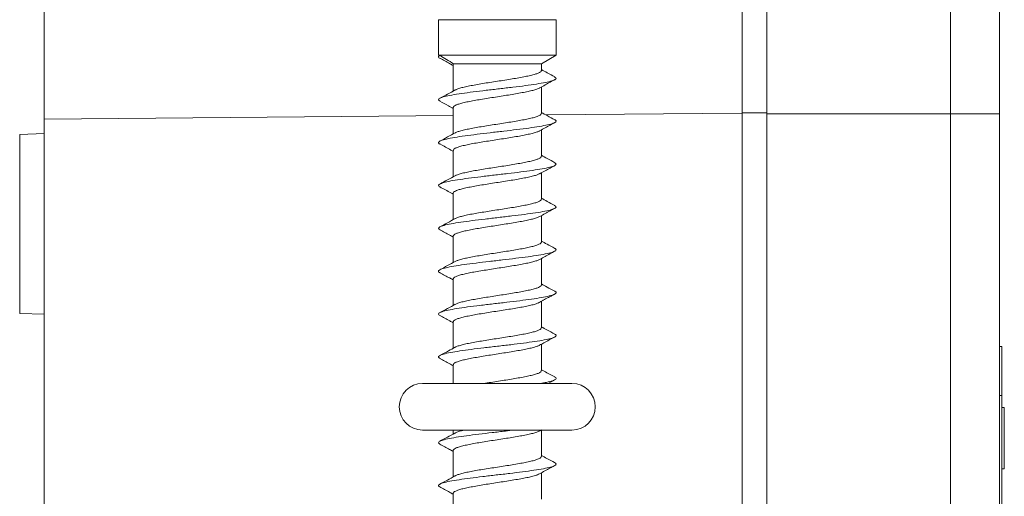
# Model space of a CAD drawing. Units: millimetres. Extents: x -247 to 530, y -281 to 551.
# Drawn here: x 475 to 515, y 161 to 180 of the extents above; entities that cross this region are included whole.
import ezdxf

# ---------------------------------------------------------------- set-up
doc = ezdxf.new("R2010")
doc.units = ezdxf.units.MM

msp = doc.modelspace()

# ---------------------------------------------------------------- linework, layer by layer
at = {"color": 7, "linetype": 'Continuous', "lineweight": 18}
for p, q in [((504.01, 176.62), (504.01, 183.12)), ((505.01, 183.096), (505.01, 176.596)), ((512.51, 176.596), (512.51, 183.096)), ((475.51, 176.372), (475.51, 182.871)), ((514.51, 181.096), (514.51, 176.596)), ((491.61, 180.432), (491.61, 178.978)), ((496.41, 178.978), (496.41, 180.432)), ((491.61, 178.978), (491.672, 178.978)), ((491.672, 178.978), (496.41, 178.978)), ((495.81, 178.632), (496.41, 178.978)), ((492.21, 178.599), (492.21, 177.521)), ((492.214, 178.599), (492.223, 178.632)), ((492.223, 178.632), (495.81, 178.632)), ((495.81, 178.356), (495.81, 178.632)), ((495.81, 176.606), (495.81, 177.684)), ((492.21, 176.849), (492.21, 175.771)), ((504.01, 114.571), (504.01, 176.62)), ((505.01, 176.596), (512.51, 176.596)), ((505.01, 114.596), (505.01, 176.596)), ((514.51, 176.596), (512.51, 176.596)), ((512.51, 114.596), (512.51, 176.596)), ((514.51, 176.596), (514.51, 114.596)), ((475.51, 114.82), (475.51, 176.372)), ((475.51, 175.784), (474.51, 175.749)), ((474.51, 175.749), (474.51, 168.443)), ((495.81, 174.856), (495.81, 175.934)), ((492.21, 175.099), (492.21, 174.021)), ((495.81, 173.106), (495.81, 174.184)), ((492.21, 173.349), (492.21, 172.271)), ((495.81, 171.356), (495.81, 172.434)), ((492.21, 171.599), (492.21, 170.521)), ((495.81, 169.606), (495.81, 170.684)), ((492.21, 169.849), (492.21, 168.771)), ((495.81, 167.856), (495.81, 168.943)), ((474.51, 168.443), (475.51, 168.408)), ((492.21, 168.099), (492.21, 167.021)), ((495.81, 166.106), (495.81, 167.184)), ((514.61, 167.096), (514.51, 167.096)), ((514.61, 167.096), (514.61, 165.096)), ((492.21, 166.349), (492.21, 165.582)), ((496.081, 165.582), (496.354, 165.73)), ((497.06, 165.582), (490.96, 165.582)), ((514.61, 165.096), (514.51, 165.096)), ((514.61, 165.096), (514.61, 150.096)), ((514.71, 164.596), (514.61, 164.596)), ((514.71, 162.096), (514.71, 164.596)), ((490.96, 163.682), (497.06, 163.682)), ((492.21, 163.682), (492.21, 163.52)), ((495.731, 163.64), (495.81, 163.684)), ((495.81, 162.606), (495.81, 163.682)), ((492.21, 162.849), (492.21, 161.771)), ((514.71, 162.096), (514.61, 162.096)), ((495.81, 160.856), (495.81, 161.934)), ((492.21, 161.099), (492.21, 160.021))]:
    msp.add_line(p, q, dxfattribs=at)
at = {"color": 8, "linetype": 'Continuous', "lineweight": 18}
for p, q in [((496.41, 180.432), (491.61, 180.432)), ((492.21, 176.517), (475.51, 176.372)), ((504.01, 176.62), (495.985, 176.55)), ((504.01, 176.633), (505.01, 176.633))]:
    msp.add_line(p, q, dxfattribs=at)
at = {"color": 7, "linetype": 'Continuous', "lineweight": 18}
for centre, start, end in [((490.96, 164.632), 90, 270), ((497.06, 164.632), 270, 90)]:
    msp.add_arc(centre, 0.95, start, end, dxfattribs=at)
for points, knots in [([(491.672, 178.978), (491.648, 178.962), (491.6, 178.929), (491.608, 178.888), (491.659, 178.863), (491.676, 178.854)], [0, 0, 0, 0, 0.396404, 0.792935, 1, 1, 1, 1]), ([(492.223, 178.632), (492.127, 178.69), (491.934, 178.807), (491.76, 178.921), (491.672, 178.978)], [0, 0, 0, 0, 0.497106, 1, 1, 1, 1]), ([(491.667, 178.855), (491.8, 178.783), (491.982, 178.686), (492.162, 178.586), (492.21, 178.559)], [0, 0, 0, 0, 0.730456, 1, 1, 1, 1]), ([(496.346, 178.096), (496.369, 178.085), (496.433, 178.052), (496.399, 177.998), (496.258, 177.934), (495.991, 177.869), (495.622, 177.805), (495.167, 177.741), (494.652, 177.677), (494.102, 177.613), (493.548, 177.549), (493.019, 177.485), (492.541, 177.421), (492.141, 177.357), (491.838, 177.293), (491.654, 177.229), (491.584, 177.166), (491.643, 177.124), (491.672, 177.104)], [0, 0, 0, 0, 0.034438, 0.099038, 0.163654, 0.228267, 0.292878, 0.357467, 0.422046, 0.486617, 0.551187, 0.615755, 0.680328, 0.744907, 0.8095, 0.874109, 0.938725, 1, 1, 1, 1]), ([(495.806, 178.356), (495.807, 178.353), (495.815, 178.334), (495.779, 178.299), (495.695, 178.252), (495.557, 178.204), (495.376, 178.157), (495.154, 178.109), (494.9, 178.062), (494.619, 178.014), (494.322, 177.967), (494.013, 177.919), (493.707, 177.872), (493.407, 177.824), (493.128, 177.776), (492.871, 177.729), (492.65, 177.681), (492.468, 177.634), (492.345, 177.593), (492.303, 177.568), (492.288, 177.56)], [0, 0, 0, 0, 0.011799, 0.070655, 0.13122, 0.190074, 0.250633, 0.309488, 0.370046, 0.428904, 0.489467, 0.548324, 0.608888, 0.667745, 0.728311, 0.787166, 0.847731, 0.906586, 0.967149, 1, 1, 1, 1]), ([(496.363, 178.095), (496.258, 178.152), (496.073, 178.251), (495.89, 178.352), (495.81, 178.395)], [0, 0, 0, 0, 0.568759, 1, 1, 1, 1]), ([(495.742, 177.647), (495.816, 177.687), (496.022, 177.802), (496.23, 177.913), (496.363, 177.985)], [0, 0, 0, 0, 0.3578, 1, 1, 1, 1]), ([(492.289, 177.564), (492.186, 177.507), (491.98, 177.394), (491.772, 177.282), (491.667, 177.226)], [0, 0, 0, 0, 0.497653, 1, 1, 1, 1]), ([(492.216, 176.849), (492.216, 176.86), (492.217, 176.887), (492.279, 176.93), (492.392, 176.978), (492.552, 177.025), (492.756, 177.073), (492.994, 177.12), (493.264, 177.168), (493.554, 177.216), (493.859, 177.263), (494.166, 177.311), (494.471, 177.358), (494.76, 177.406), (495.03, 177.454), (495.268, 177.501), (495.472, 177.549), (495.627, 177.596), (495.717, 177.629), (495.739, 177.646), (495.741, 177.648)], [0, 0, 0, 0, 0.041763, 0.102122, 0.16078, 0.221139, 0.279799, 0.340159, 0.398821, 0.459184, 0.517844, 0.578207, 0.636867, 0.697228, 0.75589, 0.81625, 0.87491, 0.93527, 0.993927, 1, 1, 1, 1]), ([(491.669, 177.104), (491.784, 177.042), (491.965, 176.945), (492.145, 176.845), (492.21, 176.809)], [0, 0, 0, 0, 0.636301, 1, 1, 1, 1]), ([(495.804, 176.606), (495.806, 176.6), (495.812, 176.578), (495.767, 176.54), (495.672, 176.493), (495.526, 176.445), (495.336, 176.397), (495.108, 176.35), (494.847, 176.302), (494.564, 176.255), (494.262, 176.207), (493.955, 176.16), (493.647, 176.112), (493.353, 176.065), (493.075, 176.017), (492.827, 175.97), (492.61, 175.922), (492.439, 175.875), (492.33, 175.837), (492.297, 175.816), (492.288, 175.81)], [0, 0, 0, 0, 0.022444, 0.082995, 0.141838, 0.202392, 0.261235, 0.321789, 0.380632, 0.441185, 0.50003, 0.560581, 0.619425, 0.679975, 0.738819, 0.799366, 0.85821, 0.918757, 0.977603, 1, 1, 1, 1]), ([(496.363, 176.345), (496.258, 176.402), (496.073, 176.501), (495.89, 176.602), (495.81, 176.646)], [0, 0, 0, 0, 0.569384, 1, 1, 1, 1]), ([(496.352, 176.346), (496.363, 176.341), (496.426, 176.315), (496.417, 176.267), (496.316, 176.203), (496.084, 176.139), (495.745, 176.075), (495.314, 176.011), (494.815, 175.947), (494.273, 175.883), (493.717, 175.819), (493.176, 175.755), (492.68, 175.69), (492.253, 175.626), (491.921, 175.562), (491.694, 175.498), (491.601, 175.434), (491.599, 175.386), (491.668, 175.359), (491.682, 175.353)], [0, 0, 0, 0, 0.014537, 0.079086, 0.14362, 0.208148, 0.27267, 0.337193, 0.401718, 0.466249, 0.53079, 0.595345, 0.659917, 0.72449, 0.789044, 0.853588, 0.918119, 0.982647, 1, 1, 1, 1]), ([(495.74, 175.896), (495.815, 175.937), (496.021, 176.051), (496.229, 176.163), (496.363, 176.234)], [0, 0, 0, 0, 0.359996, 1, 1, 1, 1]), ([(492.288, 175.813), (492.185, 175.757), (491.979, 175.643), (491.771, 175.531), (491.666, 175.475)], [0, 0, 0, 0, 0.497632, 1, 1, 1, 1]), ([(492.217, 175.099), (492.216, 175.108), (492.212, 175.132), (492.264, 175.171), (492.365, 175.219), (492.518, 175.267), (492.712, 175.314), (492.947, 175.362), (493.209, 175.409), (493.498, 175.456), (493.798, 175.504), (494.108, 175.552), (494.412, 175.599), (494.707, 175.647), (494.979, 175.694), (495.226, 175.742), (495.435, 175.789), (495.602, 175.837), (495.703, 175.873), (495.732, 175.894), (495.739, 175.898)], [0, 0, 0, 0, 0.03113, 0.089787, 0.150147, 0.208798, 0.269156, 0.327806, 0.388162, 0.446814, 0.507168, 0.565822, 0.626176, 0.684833, 0.74519, 0.803844, 0.864203, 0.922857, 0.983214, 1, 1, 1, 1]), ([(491.67, 175.353), (491.818, 175.274), (491.999, 175.176), (492.178, 175.077), (492.21, 175.059)], [0, 0, 0, 0, 0.819675, 1, 1, 1, 1]), ([(496.362, 174.596), (496.257, 174.653), (496.073, 174.752), (495.889, 174.852), (495.81, 174.896)], [0, 0, 0, 0, 0.571547, 1, 1, 1, 1]), ([(496.357, 174.596), (496.383, 174.576), (496.436, 174.535), (496.36, 174.473), (496.168, 174.409), (495.86, 174.345), (495.455, 174.281), (494.974, 174.216), (494.441, 174.152), (493.886, 174.088), (493.338, 174.024), (492.825, 173.96), (492.375, 173.896), (492.011, 173.832), (491.752, 173.768), (491.616, 173.704), (491.591, 173.649), (491.66, 173.615), (491.685, 173.603)], [0, 0, 0, 0, 0.059603, 0.124106, 0.188615, 0.253136, 0.317669, 0.382214, 0.446765, 0.511312, 0.575839, 0.640355, 0.70486, 0.769365, 0.833869, 0.898374, 0.962885, 1, 1, 1, 1]), ([(495.804, 174.856), (495.805, 174.847), (495.807, 174.822), (495.752, 174.781), (495.648, 174.733), (495.492, 174.686), (495.295, 174.639), (495.059, 174.591), (494.795, 174.544), (494.505, 174.496), (494.204, 174.448), (493.894, 174.401), (493.591, 174.353), (493.297, 174.306), (493.026, 174.258), (492.782, 174.21), (492.574, 174.163), (492.411, 174.115), (492.315, 174.081), (492.289, 174.062), (492.285, 174.06)], [0, 0, 0, 0, 0.034821, 0.093683, 0.154257, 0.213119, 0.273693, 0.332554, 0.393124, 0.451985, 0.512553, 0.571415, 0.631982, 0.690847, 0.751416, 0.810282, 0.870853, 0.929716, 0.990288, 1, 1, 1, 1]), ([(495.74, 174.145), (495.814, 174.187), (496.021, 174.301), (496.229, 174.413), (496.362, 174.484)], [0, 0, 0, 0, 0.3617717, 1, 1, 1, 1]), ([(492.216, 173.349), (492.214, 173.354), (492.208, 173.375), (492.25, 173.412), (492.342, 173.46), (492.485, 173.507), (492.673, 173.555), (492.898, 173.602), (493.158, 173.65), (493.44, 173.697), (493.741, 173.745), (494.047, 173.792), (494.355, 173.84), (494.651, 173.887), (494.93, 173.935), (495.18, 173.983), (495.399, 174.03), (495.573, 174.078), (495.689, 174.117), (495.726, 174.141), (495.738, 174.148)], [0, 0, 0, 0, 0.018798, 0.079131, 0.137762, 0.198097, 0.256729, 0.317063, 0.375695, 0.436028, 0.49466, 0.554992, 0.613622, 0.673954, 0.732583, 0.792911, 0.851542, 0.911875, 0.970503, 1, 1, 1, 1]), ([(492.289, 174.064), (492.186, 174.007), (491.979, 173.893), (491.771, 173.781), (491.666, 173.725)], [0, 0, 0, 0, 0.497505, 1, 1, 1, 1]), ([(491.669, 173.603), (491.818, 173.524), (491.999, 173.426), (492.178, 173.327), (492.21, 173.309)], [0, 0, 0, 0, 0.819521, 1, 1, 1, 1]), ([(495.806, 173.106), (495.805, 173.094), (495.802, 173.066), (495.737, 173.022), (495.621, 172.974), (495.458, 172.927), (495.252, 172.879), (495.011, 172.832), (494.74, 172.784), (494.449, 172.737), (494.143, 172.689), (493.836, 172.642), (493.532, 172.594), (493.244, 172.546), (492.975, 172.499), (492.739, 172.451), (492.539, 172.404), (492.381, 172.357), (492.315, 172.325), (492.283, 172.31)], [0, 0, 0, 0, 0.045504, 0.106098, 0.164985, 0.225578, 0.284464, 0.34506, 0.403947, 0.464543, 0.523433, 0.58403, 0.64292, 0.703517, 0.762407, 0.823002, 0.881892, 0.942488, 1, 1, 1, 1]), ([(496.36, 172.847), (496.254, 172.904), (496.071, 173.002), (495.888, 173.103), (495.81, 173.146)], [0, 0, 0, 0, 0.574488, 1, 1, 1, 1]), ([(496.345, 172.848), (496.37, 172.834), (496.434, 172.799), (496.393, 172.742), (496.241, 172.678), (495.964, 172.614), (495.588, 172.55), (495.127, 172.486), (494.608, 172.422), (494.057, 172.358), (493.504, 172.294), (492.978, 172.23), (492.505, 172.166), (492.113, 172.102), (491.819, 172.037), (491.645, 171.973), (491.585, 171.912), (491.647, 171.872), (491.676, 171.853)], [0, 0, 0, 0, 0.041248, 0.105734, 0.170229, 0.234711, 0.299184, 0.36364, 0.42809, 0.492533, 0.556976, 0.62142, 0.685871, 0.750329, 0.814803, 0.879291, 0.943787, 1, 1, 1, 1]), ([(495.741, 172.396), (495.815, 172.437), (496.021, 172.551), (496.228, 172.662), (496.361, 172.733)], [0, 0, 0, 0, 0.36091, 1, 1, 1, 1]), ([(492.29, 172.314), (492.187, 172.258), (491.98, 172.144), (491.771, 172.032), (491.667, 171.975)], [0, 0, 0, 0, 0.4974769, 1, 1, 1, 1]), ([(492.214, 171.599), (492.213, 171.601), (492.204, 171.619), (492.239, 171.653), (492.319, 171.7), (492.454, 171.748), (492.632, 171.796), (492.853, 171.843), (493.104, 171.891), (493.385, 171.938), (493.681, 171.986), (493.989, 172.034), (494.295, 172.081), (494.596, 172.129), (494.877, 172.176), (495.135, 172.224), (495.359, 172.271), (495.543, 172.319), (495.674, 172.361), (495.721, 172.388), (495.74, 172.399)], [0, 0, 0, 0, 0.008192, 0.066805, 0.127106, 0.185715, 0.246024, 0.304632, 0.364941, 0.423551, 0.483861, 0.542472, 0.602782, 0.661393, 0.721702, 0.780314, 0.840621, 0.899229, 0.959537, 1, 1, 1, 1]), ([(491.669, 171.854), (491.802, 171.782), (491.983, 171.685), (492.163, 171.586), (492.21, 171.559)], [0, 0, 0, 0, 0.733491, 1, 1, 1, 1]), ([(495.809, 171.356), (495.805, 171.341), (495.796, 171.31), (495.718, 171.263), (495.593, 171.215), (495.421, 171.168), (495.209, 171.12), (494.96, 171.073), (494.686, 171.025), (494.39, 170.977), (494.085, 170.93), (493.776, 170.882), (493.476, 170.835), (493.189, 170.787), (492.928, 170.74), (492.697, 170.692), (492.506, 170.645), (492.365, 170.601), (492.311, 170.573), (492.288, 170.561)], [0, 0, 0, 0, 0.057868, 0.116775, 0.17739, 0.236297, 0.296914, 0.35582, 0.416434, 0.47534, 0.535956, 0.594861, 0.655474, 0.714379, 0.774989, 0.833895, 0.894503, 0.953411, 1, 1, 1, 1]), ([(496.358, 171.098), (496.252, 171.155), (496.07, 171.253), (495.888, 171.353), (495.81, 171.396)], [0, 0, 0, 0, 0.576229, 1, 1, 1, 1]), ([(496.343, 171.099), (496.36, 171.091), (496.427, 171.062), (496.414, 171.012), (496.301, 170.948), (496.061, 170.884), (495.713, 170.82), (495.276, 170.756), (494.772, 170.692), (494.228, 170.628), (493.672, 170.563), (493.134, 170.499), (492.642, 170.435), (492.222, 170.371), (491.898, 170.307), (491.681, 170.243), (491.6, 170.179), (491.601, 170.132), (491.667, 170.107), (491.677, 170.104)], [0, 0, 0, 0, 0.022762, 0.087169, 0.151567, 0.215957, 0.280346, 0.344738, 0.40913, 0.473534, 0.53795, 0.60238, 0.666817, 0.731253, 0.795666, 0.860071, 0.924463, 0.988855, 1, 1, 1, 1]), ([(495.742, 170.647), (495.816, 170.687), (496.02, 170.8), (496.226, 170.911), (496.359, 170.982)], [0, 0, 0, 0, 0.35893, 1, 1, 1, 1]), ([(492.29, 170.564), (492.187, 170.508), (491.98, 170.394), (491.771, 170.282), (491.666, 170.225)], [0, 0, 0, 0, 0.497534, 1, 1, 1, 1]), ([(492.212, 169.849), (492.216, 169.864), (492.224, 169.895), (492.301, 169.941), (492.424, 169.989), (492.596, 170.037), (492.807, 170.084), (493.055, 170.132), (493.328, 170.179), (493.624, 170.227), (493.928, 170.274), (494.238, 170.322), (494.538, 170.369), (494.826, 170.417), (495.087, 170.464), (495.319, 170.512), (495.511, 170.559), (495.658, 170.605), (495.715, 170.635), (495.741, 170.649)], [0, 0, 0, 0, 0.056236, 0.114863, 0.175194, 0.233822, 0.294152, 0.35278, 0.413109, 0.471736, 0.532063, 0.590692, 0.651021, 0.70965, 0.76998, 0.828611, 0.888941, 0.947575, 1, 1, 1, 1]), ([(491.668, 170.104), (491.801, 170.032), (491.983, 169.935), (492.163, 169.836), (492.21, 169.809)], [0, 0, 0, 0, 0.734577, 1, 1, 1, 1]), ([(496.355, 169.35), (496.25, 169.406), (496.068, 169.504), (495.887, 169.604), (495.81, 169.646)], [0, 0, 0, 0, 0.577087, 1, 1, 1, 1]), ([(496.351, 169.35), (496.355, 169.349), (496.417, 169.326), (496.421, 169.282), (496.353, 169.218), (496.146, 169.154), (495.831, 169.089), (495.418, 169.025), (494.932, 168.961), (494.396, 168.897), (493.841, 168.833), (493.295, 168.769), (492.786, 168.705), (492.342, 168.641), (491.986, 168.577), (491.736, 168.513), (491.611, 168.449), (491.593, 168.396), (491.662, 168.364), (491.684, 168.354)], [0, 0, 0, 0, 0.004304, 0.068601, 0.132903, 0.197208, 0.26153, 0.325868, 0.390213, 0.454551, 0.518881, 0.583194, 0.647498, 0.711795, 0.776094, 0.840389, 0.904692, 0.969004, 1, 1, 1, 1]), ([(495.807, 169.606), (495.808, 169.603), (495.816, 169.585), (495.781, 169.551), (495.699, 169.504), (495.563, 169.456), (495.384, 169.409), (495.163, 169.361), (494.91, 169.314), (494.629, 169.266), (494.333, 169.218), (494.025, 169.171), (493.718, 169.124), (493.418, 169.076), (493.138, 169.028), (492.88, 168.98), (492.657, 168.933), (492.474, 168.886), (492.349, 168.845), (492.305, 168.82), (492.289, 168.811)], [0, 0, 0, 0, 0.009601, 0.068526, 0.12916, 0.188081, 0.248714, 0.307635, 0.368264, 0.427187, 0.487816, 0.546736, 0.607366, 0.666289, 0.72692, 0.785844, 0.846479, 0.905401, 0.966035, 1, 1, 1, 1]), ([(492.215, 168.099), (492.216, 168.111), (492.218, 168.138), (492.282, 168.182), (492.397, 168.23), (492.559, 168.277), (492.764, 168.325), (493.003, 168.372), (493.275, 168.42), (493.565, 168.468), (493.87, 168.515), (494.177, 168.563), (494.482, 168.61), (494.771, 168.657), (495.039, 168.705), (495.277, 168.752), (495.477, 168.8), (495.613, 168.839), (495.664, 168.863), (495.68, 168.87)], [0, 0, 0, 0, 0.045554, 0.108115, 0.168914, 0.231478, 0.292277, 0.354839, 0.415639, 0.478203, 0.539001, 0.601563, 0.66236, 0.724921, 0.785716, 0.848276, 0.909074, 0.971635, 1, 1, 1, 1]), ([(495.681, 168.867), (495.703, 168.881), (495.749, 168.908), (495.84, 168.96), (495.949, 169.019), (496.074, 169.084), (496.216, 169.157), (496.304, 169.203), (496.353, 169.229)], [0, 0, 0, 0, 0.1157107, 0.2404754, 0.381273, 0.5488696, 0.7525033, 1, 1, 1, 1]), ([(492.291, 168.814), (492.187, 168.758), (491.98, 168.644), (491.772, 168.532), (491.667, 168.475)], [0, 0, 0, 0, 0.497435, 1, 1, 1, 1]), ([(491.668, 168.354), (491.801, 168.282), (491.983, 168.185), (492.163, 168.086), (492.21, 168.059)], [0, 0, 0, 0, 0.734616, 1, 1, 1, 1]), ([(495.805, 167.856), (495.806, 167.851), (495.812, 167.829), (495.77, 167.792), (495.676, 167.745), (495.532, 167.697), (495.343, 167.649), (495.117, 167.602), (494.857, 167.554), (494.574, 167.507), (494.273, 167.459), (493.966, 167.412), (493.659, 167.364), (493.364, 167.317), (493.085, 167.269), (492.835, 167.222), (492.617, 167.174), (492.445, 167.126), (492.33, 167.087), (492.294, 167.064), (492.282, 167.056)], [0, 0, 0, 0, 0.020163, 0.080469, 0.139069, 0.199376, 0.257978, 0.318283, 0.376889, 0.437197, 0.495805, 0.556112, 0.614719, 0.675027, 0.733636, 0.793941, 0.852549, 0.91285, 0.971456, 1, 1, 1, 1]), ([(496.354, 167.601), (496.249, 167.657), (496.067, 167.755), (495.887, 167.854), (495.81, 167.896)], [0, 0, 0, 0, 0.57786, 1, 1, 1, 1]), ([(496.342, 167.601), (496.37, 167.584), (496.435, 167.546), (496.385, 167.487), (496.222, 167.423), (495.937, 167.359), (495.553, 167.295), (495.086, 167.231), (494.564, 167.167), (494.012, 167.103), (493.46, 167.039), (492.937, 166.975), (492.47, 166.91), (492.085, 166.846), (491.8, 166.782), (491.636, 166.718), (491.586, 166.659), (491.65, 166.621), (491.678, 166.605)], [0, 0, 0, 0, 0.0497038, 0.1140594, 0.178418, 0.2427561, 0.3070847, 0.3713992, 0.4357096, 0.500015, 0.5643226, 0.6286325, 0.692951, 0.7572809, 0.8216265, 0.8859829, 0.9503371, 1, 1, 1, 1]), ([(495.738, 167.144), (495.795, 167.176), (495.998, 167.289), (496.205, 167.4), (496.353, 167.479)], [0, 0, 0, 0, 0.281168, 1, 1, 1, 1]), ([(492.283, 167.06), (492.194, 167.012), (491.991, 166.9), (491.784, 166.789), (491.668, 166.726)], [0, 0, 0, 0, 0.4342931, 1, 1, 1, 1]), ([(492.217, 166.349), (492.216, 166.358), (492.213, 166.383), (492.267, 166.423), (492.37, 166.47), (492.525, 166.518), (492.72, 166.565), (492.956, 166.613), (493.219, 166.661), (493.509, 166.708), (493.81, 166.756), (494.119, 166.804), (494.423, 166.851), (494.718, 166.899), (494.989, 166.946), (495.234, 166.994), (495.443, 167.041), (495.607, 167.089), (495.705, 167.124), (495.732, 167.143), (495.737, 167.147)], [0, 0, 0, 0, 0.033406, 0.092181, 0.152657, 0.211428, 0.271905, 0.33068, 0.39116, 0.449937, 0.510416, 0.569193, 0.629675, 0.68845, 0.74893, 0.807707, 0.868187, 0.92696, 0.987438, 1, 1, 1, 1]), ([(491.666, 166.605), (491.8, 166.533), (491.982, 166.436), (492.162, 166.336), (492.21, 166.309)], [0, 0, 0, 0, 0.733905, 1, 1, 1, 1]), ([(495.804, 166.106), (495.805, 166.097), (495.808, 166.073), (495.755, 166.033), (495.653, 165.985), (495.498, 165.938), (495.303, 165.89), (495.069, 165.842), (494.805, 165.795), (494.516, 165.747), (494.215, 165.7), (493.906, 165.652), (493.652, 165.613), (493.508, 165.589), (493.461, 165.582)], [0, 0, 0, 0, 0.04954, 0.138955, 0.230968, 0.320379, 0.41239, 0.501809, 0.593816, 0.683231, 0.775239, 0.864652, 0.956659, 1, 1, 1, 1]), ([(496.353, 165.851), (496.248, 165.907), (496.067, 166.005), (495.886, 166.104), (495.81, 166.146)], [0, 0, 0, 0, 0.57831, 1, 1, 1, 1]), ([(496.337, 165.851), (496.359, 165.841), (496.428, 165.81), (496.411, 165.757), (496.284, 165.693), (496.066, 165.634), (495.852, 165.597), (495.761, 165.582)], [0, 0, 0, 0, 0.1135, 0.35124, 0.588958, 0.826665, 1, 1, 1, 1]), ([(494.682, 163.682), (494.571, 163.669), (494.285, 163.634), (493.795, 163.578), (493.252, 163.514), (492.747, 163.45), (492.31, 163.386), (491.962, 163.321), (491.72, 163.257), (491.607, 163.193), (491.594, 163.143), (491.659, 163.114), (491.676, 163.107)], [0, 0, 0, 0, 0.069657, 0.181155, 0.292631, 0.404096, 0.515553, 0.627011, 0.738474, 0.84995, 0.961443, 1, 1, 1, 1]), ([(492.214, 162.849), (492.213, 162.852), (492.205, 162.87), (492.241, 162.905), (492.323, 162.952), (492.46, 163), (492.64, 163.047), (492.861, 163.095), (493.114, 163.142), (493.396, 163.19), (493.692, 163.237), (494.001, 163.285), (494.307, 163.333), (494.607, 163.38), (494.887, 163.428), (495.144, 163.475), (495.366, 163.522), (495.549, 163.57), (495.672, 163.611), (495.715, 163.635), (495.729, 163.644)], [0, 0, 0, 0, 0.010444, 0.069442, 0.130149, 0.189147, 0.249853, 0.308853, 0.36956, 0.428556, 0.489265, 0.548262, 0.608969, 0.667963, 0.728669, 0.787663, 0.84837, 0.907361, 0.968066, 1, 1, 1, 1]), ([(492.664, 163.682), (492.626, 163.673), (492.518, 163.649), (492.391, 163.608), (492.3, 163.574), (492.279, 163.557), (492.276, 163.555)], [0, 0, 0, 0, 0.20472, 0.583955, 0.952509, 1, 1, 1, 1]), ([(492.281, 163.559), (492.178, 163.502), (491.972, 163.389), (491.765, 163.278), (491.66, 163.222)], [0, 0, 0, 0, 0.497848, 1, 1, 1, 1]), ([(491.661, 163.108), (491.795, 163.036), (491.979, 162.937), (492.161, 162.836), (492.21, 162.809)], [0, 0, 0, 0, 0.73045, 1, 1, 1, 1]), ([(495.808, 162.606), (495.805, 162.591), (495.797, 162.561), (495.721, 162.514), (495.599, 162.467), (495.428, 162.419), (495.217, 162.372), (494.97, 162.324), (494.697, 162.277), (494.401, 162.229), (494.097, 162.182), (493.787, 162.134), (493.487, 162.087), (493.199, 162.039), (492.937, 161.992), (492.704, 161.944), (492.513, 161.896), (492.362, 161.85), (492.303, 161.82), (492.275, 161.805)], [0, 0, 0, 0, 0.055267, 0.113742, 0.173911, 0.232384, 0.292554, 0.351034, 0.411207, 0.469684, 0.529857, 0.588335, 0.648509, 0.706986, 0.76716, 0.825635, 0.885807, 0.944281, 1, 1, 1, 1]), ([(496.352, 162.352), (496.247, 162.408), (496.066, 162.505), (495.886, 162.604), (495.81, 162.646)], [0, 0, 0, 0, 0.576897, 1, 1, 1, 1]), ([(496.344, 162.352), (496.373, 162.333), (496.436, 162.293), (496.377, 162.232), (496.203, 162.168), (495.91, 162.104), (495.518, 162.04), (495.046, 161.976), (494.52, 161.912), (493.967, 161.847), (493.416, 161.783), (492.897, 161.719), (492.435, 161.655), (492.058, 161.591), (491.781, 161.527), (491.629, 161.463), (491.587, 161.407), (491.65, 161.372), (491.675, 161.358)], [0, 0, 0, 0, 0.056, 0.120524, 0.185045, 0.249545, 0.314035, 0.378514, 0.44299, 0.507463, 0.57194, 0.636422, 0.700915, 0.765423, 0.829943, 0.894463, 0.958978, 1, 1, 1, 1]), ([(495.732, 161.891), (495.806, 161.932), (496.013, 162.046), (496.221, 162.158), (496.354, 162.23)], [0, 0, 0, 0, 0.360295, 1, 1, 1, 1]), ([(492.28, 161.809), (492.177, 161.752), (491.971, 161.639), (491.763, 161.527), (491.659, 161.471)], [0, 0, 0, 0, 0.49772, 1, 1, 1, 1]), ([(492.211, 161.099), (492.216, 161.115), (492.225, 161.146), (492.304, 161.193), (492.429, 161.24), (492.603, 161.288), (492.815, 161.335), (493.064, 161.383), (493.339, 161.431), (493.635, 161.478), (493.94, 161.526), (494.249, 161.574), (494.549, 161.621), (494.836, 161.669), (495.096, 161.716), (495.327, 161.764), (495.517, 161.811), (495.656, 161.854), (495.708, 161.882), (495.731, 161.894)], [0, 0, 0, 0, 0.058786, 0.117776, 0.178473, 0.237461, 0.29816, 0.357147, 0.417846, 0.476836, 0.537537, 0.596528, 0.657229, 0.716221, 0.776921, 0.835912, 0.896613, 0.955603, 1, 1, 1, 1]), ([(491.66, 161.358), (491.794, 161.287), (491.978, 161.188), (492.161, 161.087), (492.21, 161.059)], [0, 0, 0, 0, 0.728726, 1, 1, 1, 1])]:
    msp.add_open_spline(points, degree=3, knots=knots, dxfattribs=at)

doc.saveas('drawing.dxf')
